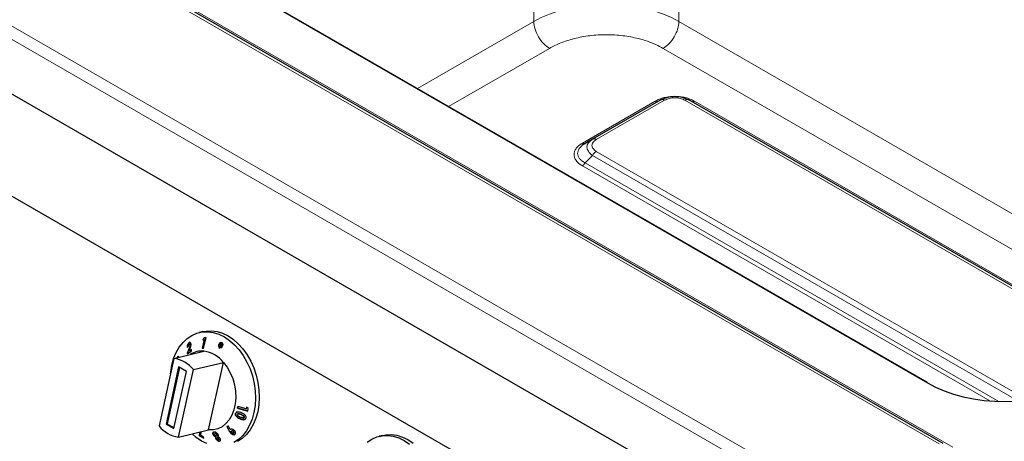
# Model space of a CAD drawing. Units: millimetres. Extents: x 0 to 210, y 0 to 297.
# Drawn here: x 41 to 59, y 118 to 125 of the extents above; entities that cross this region are included whole.
import ezdxf

# ---------------------------------------------------------------- set-up
doc = ezdxf.new("R2010")
doc.units = ezdxf.units.MM

msp = doc.modelspace()

# ---------------------------------------------------------------- linework, layer by layer
at = {"color": 8, "linetype": 'Continuous', "lineweight": 18}
for p, q in [((50.14851, 125.30486), (50.0481, 133.70587)), ((52.87297, 133.70587), (52.77256, 125.30486)), ((35.64432, 128.14821), (57.8298, 115.34081)), ((39.65742, 127.94426), (57.47651, 117.65752)), ((57.72651, 117.5977), (39.90742, 127.88444)), ((54.60319, 116.95855), (38.65969, 126.16253)), ((48.04601, 124.09112), (50.14851, 125.30486)), ((52.77256, 125.30486), (62.09986, 119.92033)), ((48.60778, 123.76681), (50.43132, 124.81952)), ((61.53809, 119.59602), (52.48975, 124.81952)), ((52.34107, 123.86213), (51.02833, 123.1043)), ((51.27925, 123.16802), (52.51357, 123.88058)), ((52.88237, 123.88058), (60.92117, 119.23988)), ((52.91241, 123.90328), (52.89581, 123.90228)), ((60.99144, 119.28045), (53.05487, 123.86213)), ((51.0783, 122.74502), (51.20925, 122.88123)), ((51.20925, 122.88123), (58.91565, 118.43241)), ((59.08595, 118.4484), (51.27925, 122.95512)), ((51.02833, 122.69222), (58.39464, 118.43974)), ((51.0783, 122.74502), (58.55422, 118.42926)), ((43.91776, 119.38232), (43.91391, 119.38139)), ((44.83448, 118.11743), (44.83062, 118.1165)), ((44.85887, 118.19179), (44.85501, 118.19086)), ((44.6495, 117.88719), (44.64564, 117.88625))]:
    msp.add_line(p, q, dxfattribs=at)
at = {"color": 7, "linetype": 'Continuous', "lineweight": 25}
for p, q in [((57.55151, 117.66494), (39.73242, 127.95168)), ((41.9252, 127.61853), (57.26588, 118.76255)), ((57.26695, 118.76798), (42.06332, 127.54485)), ((54.39199, 116.09416), (36.00894, 126.70647)), ((34.33772, 125.82377), (54.33846, 114.27759)), ((52.44357, 123.88751), (51.20925, 123.17495)), ((60.96217, 119.26355), (52.95237, 123.88751)), ((51.0783, 123.09933), (51.01952, 123.05858)), ((51.20925, 123.17495), (51.0783, 123.09933)), ((51.18909, 123.15731), (51.20925, 123.17495)), ((51.21863, 123.17959), (51.20208, 123.16868)), ((51.21641, 123.1776), (51.20925, 123.17495)), ((44.16713, 119.69141), (44.09923, 119.67499)), ((43.91878, 119.49231), (43.91492, 119.49138)), ((43.91878, 119.49231), (43.92944, 119.49723)), ((43.9236, 119.46336), (43.91981, 119.46245)), ((44.19265, 119.54533), (44.15531, 119.39145)), ((44.15917, 119.39238), (44.19651, 119.54626)), ((44.18878, 119.57908), (44.16697, 119.54585)), ((44.17082, 119.54679), (44.16697, 119.54585)), ((44.16697, 119.54585), (44.19265, 119.54533)), ((44.17082, 119.54679), (44.19199, 119.57902)), ((44.19651, 119.54626), (44.17082, 119.54679)), ((44.17933, 119.39109), (44.22478, 119.57849)), ((44.22478, 119.57849), (44.18878, 119.57908)), ((44.19651, 119.54626), (44.19265, 119.54533)), ((44.48749, 119.49487), (44.46142, 119.47589)), ((44.46528, 119.47682), (44.46142, 119.47589)), ((44.46142, 119.47589), (44.48065, 119.45046)), ((44.46528, 119.47682), (44.48764, 119.4931)), ((44.48451, 119.4514), (44.46528, 119.47682)), ((44.49061, 119.45775), (44.48749, 119.49487)), ((44.50486, 119.49648), (44.49061, 119.45775)), ((44.49447, 119.45869), (44.49061, 119.45775)), ((44.49447, 119.45869), (44.50773, 119.49473)), ((44.49877, 119.45277), (44.52599, 119.48359)), ((44.53239, 119.46601), (44.49877, 119.45277)), ((44.50263, 119.4537), (44.53229, 119.46538)), ((44.52599, 119.48359), (44.50486, 119.49648)), ((44.52725, 119.43469), (44.53239, 119.46601)), ((43.64143, 119.20749), (44.18465, 119.33884)), ((43.88248, 119.40682), (43.90149, 119.4205)), ((43.91391, 119.38139), (43.88498, 119.30488)), ((43.88883, 119.30581), (43.88498, 119.30488)), ((43.88498, 119.30488), (43.8858, 119.28934)), ((43.8858, 119.28934), (43.95868, 119.34087)), ((43.88883, 119.30581), (43.91776, 119.38232)), ((43.88965, 119.29027), (43.88883, 119.30581)), ((43.9188, 119.34418), (43.92963, 119.3727)), ((43.95711, 119.37089), (43.9188, 119.34418)), ((43.92266, 119.34512), (43.9188, 119.34418)), ((43.92266, 119.34512), (43.95719, 119.36919)), ((43.9348, 119.44859), (43.93095, 119.44765)), ((43.95868, 119.34087), (43.95711, 119.37089)), ((44.15917, 119.39238), (44.15531, 119.39145)), ((44.15531, 119.39145), (44.17933, 119.39109)), ((44.17957, 119.39208), (44.15917, 119.39238)), ((44.44964, 119.45598), (44.44558, 119.42413)), ((44.44558, 119.42413), (44.47882, 119.43785)), ((44.44953, 119.42576), (44.4533, 119.45533)), ((44.48065, 119.45046), (44.44964, 119.45598)), ((44.47882, 119.43785), (44.4519, 119.4071)), ((44.45576, 119.40803), (44.4519, 119.4071)), ((44.4519, 119.4071), (44.4723, 119.39467)), ((44.45576, 119.40803), (44.48268, 119.43878)), ((44.47329, 119.39736), (44.45576, 119.40803)), ((44.4723, 119.39467), (44.4864, 119.43324)), ((44.48268, 119.43878), (44.47882, 119.43785)), ((44.48451, 119.4514), (44.48065, 119.45046)), ((44.49025, 119.43417), (44.4864, 119.43324)), ((44.4864, 119.43324), (44.48988, 119.39716)), ((44.48988, 119.39716), (44.51597, 119.41561)), ((44.49357, 119.39977), (44.49025, 119.43417)), ((44.5, 119.44198), (44.49615, 119.44104)), ((44.51597, 119.41561), (44.49615, 119.44104)), ((44.49615, 119.44104), (44.52725, 119.43469)), ((44.50263, 119.4537), (44.49877, 119.45277)), ((44.52752, 119.43636), (44.5, 119.44198)), ((43.64143, 119.20749), (43.37292, 117.98525)), ((43.70366, 119.22281), (43.69981, 119.22188)), ((43.99498, 119.00339), (44.5382, 119.13474)), ((44.2697, 117.9125), (44.5382, 119.13474)), ((43.72667, 119.05149), (43.4998, 118.01879)), ((43.74094, 119.04326), (43.51678, 118.02289)), ((43.64123, 117.93715), (43.86809, 118.96985)), ((43.72647, 117.78115), (43.99498, 119.00339)), ((43.86809, 118.96985), (43.72667, 119.05149)), ((44.79495, 118.33696), (44.78893, 118.30718)), ((44.79278, 118.30812), (44.78893, 118.30718)), ((44.78893, 118.30718), (44.97622, 118.25423)), ((44.79278, 118.30812), (44.79842, 118.33597)), ((44.97662, 118.25614), (44.79278, 118.30812)), ((44.94876, 118.29348), (44.79495, 118.33696)), ((44.9558, 118.32602), (44.94876, 118.29348)), ((44.95262, 118.29442), (44.94876, 118.29348)), ((44.95262, 118.29442), (44.95965, 118.32695)), ((44.98548, 118.29913), (44.9558, 118.32602)), ((44.97622, 118.25423), (44.98548, 118.29913)), ((44.75776, 118.20927), (44.75391, 118.20834)), ((44.80221, 118.20532), (44.7984, 118.2044)), ((44.8989, 118.1293), (44.90282, 118.13024)), ((44.91455, 118.1398), (44.91069, 118.13887)), ((43.51678, 118.02289), (43.4998, 118.01879)), ((43.4998, 118.01879), (43.64123, 117.93715)), ((43.51678, 118.02289), (43.64394, 117.94949)), ((43.72647, 117.78115), (44.2697, 117.9125)), ((44.11101, 117.87413), (44.0982, 117.82047)), ((44.10206, 117.8214), (44.11486, 117.87506)), ((44.12439, 117.81599), (44.14072, 117.88131)), ((44.36669, 117.87395), (44.35948, 117.87197)), ((44.62613, 117.97855), (44.59827, 117.97521)), ((44.59827, 117.97521), (44.64564, 117.88625)), ((44.6495, 117.88719), (44.60213, 117.97614)), ((44.65751, 117.91821), (44.62613, 117.97855)), ((44.66137, 117.91914), (44.65751, 117.91821)), ((44.692, 117.8972), (44.68809, 117.89626)), ((44.71868, 117.88748), (44.71482, 117.88654)), ((44.72548, 117.85815), (44.72162, 117.85722)), ((44.10206, 117.8214), (44.0982, 117.82047)), ((44.0982, 117.82047), (44.10152, 117.80616)), ((44.10537, 117.80709), (44.10152, 117.80616)), ((44.10152, 117.80616), (44.18287, 117.76292)), ((44.10537, 117.80709), (44.10206, 117.8214)), ((44.18208, 117.76632), (44.10537, 117.80709)), ((44.17692, 117.78854), (44.12439, 117.81599)), ((44.18287, 117.76292), (44.17692, 117.78854)), ((44.35658, 117.82326), (44.35273, 117.82232)), ((44.38465, 117.84643), (44.38075, 117.84549)), ((44.3808, 117.84528), (44.38353, 117.84591)), ((44.38738, 117.84684), (44.38353, 117.84591)), ((44.38738, 117.84684), (44.38474, 117.84609)), ((44.39754, 117.78432), (44.39368, 117.78338)), ((44.40479, 117.75174), (44.40094, 117.75081)), ((44.41196, 117.80181), (44.41572, 117.80272)), ((44.42076, 117.82631), (44.4169, 117.82538)), ((44.42829, 117.77443), (44.42436, 117.77347)), ((44.43009, 117.77475), (44.42623, 117.77382)), ((44.43009, 117.77475), (44.42836, 117.77419)), ((44.44896, 117.73939), (44.45274, 117.7403)), ((44.45434, 117.75841), (44.45048, 117.75748)), ((44.67606, 117.84903), (44.67221, 117.8481)), ((44.71673, 117.8547), (44.72051, 117.85561)), ((47.41982, 117.81367), (47.35192, 117.79725))]:
    msp.add_line(p, q, dxfattribs=at)
at = {"color": 8, "linetype": 'Continuous', "lineweight": 18, "flags": 128}
msp.add_lwpolyline([(52.77256, 125.30486), (52.63764, 125.37546), (52.49139, 125.43808), (52.33521, 125.49212), (52.1706, 125.53706), (51.99915, 125.57247), (51.82252, 125.59801), (51.6424, 125.61344), (51.46054, 125.61859), (51.27867, 125.61344), (51.09855, 125.59801), (50.92192, 125.57247), (50.75047, 125.53706), (50.58586, 125.49212), (50.42968, 125.43808), (50.28343, 125.37546), (50.14851, 125.30486)], dxfattribs=at)
at = {"color": 7, "linetype": 'Continuous', "lineweight": 25, "flags": 128}
for points in [[(43.60354, 119.08302), (43.63693, 119.20243), (43.68245, 119.31246), (43.73933, 119.41123), (43.80658, 119.49705), (43.88307, 119.56845), (43.96747, 119.62421), (44.05836, 119.66338), (44.15416, 119.68529), (44.25325, 119.68956), (44.35392, 119.67611), (44.45446, 119.64519), (44.55314, 119.59731), (44.64828, 119.5333), (44.73825, 119.45425), (44.8215, 119.36151), (44.89662, 119.25668), (44.96232, 119.14154), (45.01747, 119.01806), (45.06114, 118.88837), (45.09256, 118.75467), (45.11122, 118.61925), (45.11678, 118.48444), (45.10915, 118.35253), (45.08847, 118.22579), (45.05508, 118.10638), (45.00955, 117.99635), (44.95268, 117.89758), (44.88542, 117.81176), (44.80894, 117.74036), (44.72453, 117.68459)], [(44.16713, 119.69141), (44.22206, 119.70171), (44.32115, 119.70598), (44.42182, 119.69253), (44.52236, 119.66161), (44.62105, 119.61373), (44.71619, 119.54972), (44.80615, 119.47067), (44.88941, 119.37793), (44.96453, 119.2731), (45.03022, 119.15796), (45.08538, 119.03448), (45.12904, 118.90478), (45.16047, 118.77108), (45.17912, 118.63567), (45.18468, 118.50086), (45.17705, 118.36895), (45.15637, 118.24221), (45.12298, 118.1228), (45.07746, 118.01277), (45.02058, 117.914), (44.95333, 117.82818), (44.87684, 117.75678), (44.79244, 117.70101)], [(44.5382, 119.13474), (44.60398, 119.04677), (44.65983, 118.94771), (44.70427, 118.84016), (44.73615, 118.72695), (44.75462, 118.61108), (44.75919, 118.4956), (44.74974, 118.38354), (44.72653, 118.27786), (44.69015, 118.18135), (44.64158, 118.09654), (44.58209, 118.02567), (44.51325, 117.97061), (44.43687, 117.93281), (44.35497, 117.91327), (44.2697, 117.9125)], [(43.58012, 118.92843), (43.58286, 118.95628), (43.60354, 119.08302)], [(57.26588, 118.76255), (57.41131, 118.68645), (57.56895, 118.61896), (57.7373, 118.56071), (57.91473, 118.51226), (58.09953, 118.47409), (58.28991, 118.44656), (58.48406, 118.42994), (58.6801, 118.42438), (58.87613, 118.42994), (59.07028, 118.44656), (59.26066, 118.47409), (59.44546, 118.51226), (59.62289, 118.56071), (59.79124, 118.61896), (59.94888, 118.68645), (60.09431, 118.76255)], [(44.23755, 117.66362), (44.13886, 117.7115), (44.04372, 117.77551), (43.96897, 117.83978)], [(47.13576, 117.69071), (47.22016, 117.74648), (47.31105, 117.78565), (47.40685, 117.80755), (47.50594, 117.81182), (47.60661, 117.79837), (47.70715, 117.76745), (47.80583, 117.71957), (47.90097, 117.65556)], [(47.41982, 117.81367), (47.47475, 117.82397), (47.57384, 117.82824), (47.67452, 117.81479), (47.77505, 117.78387), (47.87374, 117.73599), (47.96888, 117.67198)]]:
    msp.add_lwpolyline(points, dxfattribs=at)
at = {"color": 7, "linetype": 'Continuous', "lineweight": 25}
for centre, radius, start, end in [((44.14576, 118.96237), 0.37847, 84.102138, 123.084065), ((44.10449, 118.79173), 0.55296, 38.340129, 81.665247), ((43.56127, 118.66038), 0.55296, 38.340129, 81.665247), ((43.80663, 118.32827), 0.55296, 218.340129, 261.665247)]:
    msp.add_arc(centre, radius, start, end, dxfattribs=at)
at = {"color": 8, "linetype": 'Continuous', "lineweight": 18}
msp.add_arc((57.24243, 118.72502), 0.04946, 59.462947, 86.608194, dxfattribs=at)
for points in [[(50.43132, 124.81952), (50.39459, 124.84555), (50.32112, 124.89761), (50.22816, 125.02553), (50.16256, 125.1697), (50.15319, 125.25981), (50.14851, 125.30486)], [(52.48975, 124.81952), (52.52648, 124.84555), (52.59995, 124.89761), (52.69291, 125.02553), (52.75851, 125.1697), (52.76788, 125.25981), (52.77256, 125.30486)], [(52.34107, 123.86213), (52.3457, 123.85976), (52.35497, 123.85502), (52.36829, 123.85222), (52.38071, 123.85248), (52.38763, 123.85562), (52.39109, 123.85719)], [(52.51357, 123.88058), (52.50709, 123.8839), (52.49413, 123.89054), (52.47548, 123.89446), (52.4581, 123.89411), (52.44842, 123.88971), (52.44357, 123.88751)], [(52.88237, 123.88058), (52.88885, 123.8839), (52.90181, 123.89054), (52.92046, 123.89446), (52.93784, 123.89411), (52.94753, 123.88971), (52.95237, 123.88751)], [(53.05487, 123.86213), (53.05024, 123.85976), (53.04098, 123.85502), (53.02765, 123.85222), (53.01523, 123.85248), (53.00831, 123.85562), (53.00485, 123.85719)], [(51.27925, 122.95512), (51.27276, 122.95095), (51.2598, 122.94262), (51.24115, 122.92501), (51.22377, 122.90459), (51.21409, 122.88901), (51.20925, 122.88123)], [(51.02833, 122.69222), (51.03295, 122.6952), (51.04221, 122.70115), (51.05552, 122.71373), (51.06793, 122.72832), (51.07484, 122.73945), (51.0783, 122.74502)]]:
    msp.add_open_spline(points, degree=3, dxfattribs=at)
for points, knots in [([(52.48975, 124.81952), (52.44643, 124.84282), (52.35846, 124.89015), (52.20637, 124.94941), (52.05247, 124.99507), (51.9017, 125.02762), (51.75828, 125.04935), (51.61071, 125.06266), (51.41067, 125.06861), (51.21109, 125.05667), (51.01931, 125.02764), (50.83952, 124.98859), (50.63356, 124.92453), (50.49741, 124.85384), (50.43132, 124.81952)], [0, 0, 0, 0, 0.07766148, 0.15773113, 0.24004143, 0.30439908, 0.36874522, 0.43447228, 0.50018757, 0.6314541, 0.69581175, 0.76015788, 0.8835661, 1, 1, 1, 1]), ([(52.67715, 123.94847), (52.6516, 123.94755), (52.59336, 123.94544), (52.50571, 123.9284), (52.41652, 123.90141), (52.36634, 123.87528), (52.34107, 123.86213)], [0, 0, 0, 0, 0.20337467, 0.46346847, 0.72987491, 1, 1, 1, 1]), ([(52.51357, 123.88058), (52.54078, 123.89332), (52.5813, 123.91231), (52.64748, 123.9238), (52.69799, 123.92681), (52.74849, 123.92379), (52.81467, 123.9123), (52.85518, 123.89332), (52.88237, 123.88058)], [0, 0, 0, 0, 0.253127167, 0.377108944, 0.500012708, 0.623013848, 0.746967746, 1, 1, 1, 1]), ([(53.05487, 123.86213), (53.02949, 123.87534), (52.97907, 123.90157), (52.88955, 123.92856), (52.80218, 123.94549), (52.74441, 123.94753), (52.71931, 123.94842)], [0, 0, 0, 0, 0.27168628, 0.53963614, 0.79999503, 1, 1, 1, 1]), ([(51.02833, 123.1043), (51.00599, 123.08999), (50.96143, 123.06144), (50.9138, 123.01037), (50.88335, 122.95542), (50.8733, 122.89794), (50.88357, 122.84052), (50.91414, 122.78571), (50.96173, 122.73486), (51.00611, 122.70645), (51.02833, 122.69222)], [0, 0, 0, 0, 0.12554865, 0.25055889, 0.375834, 0.5007097, 0.62552342, 0.75055652, 0.87512928, 1, 1, 1, 1]), ([(51.01952, 123.05858), (51.00455, 123.04445), (50.97397, 123.01561), (50.94765, 122.96739), (50.93816, 122.9175), (50.94747, 122.86813), (50.9747, 122.82199), (51.01785, 122.77954), (51.05771, 122.75678), (51.0783, 122.74502)], [0, 0, 0, 0, 0.13903766, 0.28393992, 0.42575813, 0.5675715, 0.71248035, 0.85151272, 1, 1, 1, 1]), ([(51.02833, 123.1043), (51.03295, 123.10194), (51.04219, 123.09723), (51.05561, 123.09418), (51.06359, 123.09497), (51.06758, 123.09537)], [0, 0, 0, 0, 0.33338699, 0.66677398, 1, 1, 1, 1]), ([(51.20925, 122.88123), (51.18124, 122.90532), (51.12614, 122.9527), (51.10312, 123.03484), (51.1226, 123.1076), (51.16913, 123.14239), (51.18909, 123.15731)], [0, 0, 0, 0, 0.27320918, 0.53738418, 0.80154679, 1, 1, 1, 1]), ([(51.27925, 122.95512), (51.25717, 122.97082), (51.22429, 122.99421), (51.20439, 123.03242), (51.19916, 123.06158), (51.20439, 123.09073), (51.2243, 123.12894), (51.25718, 123.15232), (51.27925, 123.16802)], [0, 0, 0, 0, 0.25312717, 0.37710894, 0.50001271, 0.62301385, 0.74696775, 1, 1, 1, 1]), ([(51.27925, 123.16802), (51.27276, 123.17135), (51.25979, 123.178), (51.24119, 123.1818), (51.22641, 123.18188), (51.21896, 123.17869), (51.21641, 123.1776)], [0, 0, 0, 0, 0.28388464, 0.56776927, 0.85165391, 1, 1, 1, 1])]:
    msp.add_open_spline(points, degree=3, knots=knots, dxfattribs=at)
at = {"color": 7, "linetype": 'Continuous', "lineweight": 25}
for points, knots in [([(52.44357, 123.88751), (52.48208, 123.9055), (52.55782, 123.9409), (52.69801, 123.95591), (52.83817, 123.94089), (52.91388, 123.9055), (52.95237, 123.88751)], [0, 0, 0, 0, 0.25423604, 0.50006524, 0.7458829, 1, 1, 1, 1]), ([(51.06758, 123.09537), (51.06759, 123.09537), (51.07166, 123.09553), (51.07498, 123.09743), (51.0783, 123.09933)], [0, 0, 0, 0, 0.00048259, 1, 1, 1, 1]), ([(43.91492, 119.49138), (43.91075, 119.4879), (43.90236, 119.4809), (43.89256, 119.46388), (43.88605, 119.44519), (43.88258, 119.42579), (43.88251, 119.4133), (43.88248, 119.40682)], [0, 0, 0, 0, 0.20474305, 0.41170222, 0.58777188, 0.78615904, 1, 1, 1, 1]), ([(43.88634, 119.40775), (43.88658, 119.4185), (43.88696, 119.43532), (43.89423, 119.45975), (43.90299, 119.47683), (43.91187, 119.48709), (43.91717, 119.4911), (43.91878, 119.49231)], [0, 0, 0, 0, 0.34655984, 0.54252909, 0.7391835, 0.92085812, 1, 1, 1, 1]), ([(43.90149, 119.4205), (43.90156, 119.42594), (43.90168, 119.43408), (43.90496, 119.4457), (43.90866, 119.45348), (43.91245, 119.45809), (43.91463, 119.45972), (43.9152, 119.46015)], [0, 0, 0, 0, 0.38445486, 0.57514208, 0.7665012, 0.93915188, 1, 1, 1, 1]), ([(43.95128, 119.46446), (43.9502, 119.47128), (43.94815, 119.48423), (43.93962, 119.49498), (43.92979, 119.49794), (43.92151, 119.49568), (43.91657, 119.49246), (43.91492, 119.49138)], [0, 0, 0, 0, 0.286001459, 0.542701, 0.725278935, 0.907873816, 1, 1, 1, 1]), ([(43.9152, 119.46015), (43.91697, 119.4612), (43.92027, 119.46314), (43.92462, 119.46239), (43.92799, 119.45954), (43.93029, 119.45451), (43.93073, 119.44993), (43.93095, 119.44765)], [0, 0, 0, 0, 0.217853529, 0.403640529, 0.588702063, 0.794990537, 1, 1, 1, 1]), ([(43.9348, 119.44859), (43.93448, 119.45155), (43.93389, 119.45685), (43.93069, 119.4618), (43.92722, 119.46403), (43.9246, 119.46329), (43.92367, 119.46303)], [0, 0, 0, 0, 0.3310935, 0.59277898, 0.8549062, 1, 1, 1, 1]), ([(43.92963, 119.3727), (43.93507, 119.38725), (43.94342, 119.40957), (43.95066, 119.44112), (43.95107, 119.45653), (43.95128, 119.46446)], [0, 0, 0, 0, 0.476844488, 0.731144995, 1, 1, 1, 1]), ([(43.93095, 119.44765), (43.93074, 119.44256), (43.93019, 119.42896), (43.92323, 119.40597), (43.91693, 119.38937), (43.91391, 119.38139)], [0, 0, 0, 0, 0.23764799, 0.63394688, 1, 1, 1, 1]), ([(43.91776, 119.38232), (43.92176, 119.39282), (43.92784, 119.40881), (43.93401, 119.4316), (43.93453, 119.44281), (43.9348, 119.44859)], [0, 0, 0, 0, 0.47982939, 0.7316289, 1, 1, 1, 1]), ([(43.73097, 119.22933), (43.72906, 119.23296), (43.72531, 119.24009), (43.71712, 119.24143), (43.7091, 119.2372), (43.70332, 119.22918), (43.70056, 119.22344), (43.69981, 119.22188)], [0, 0, 0, 0, 0.25266309, 0.49451937, 0.71629726, 0.92261832, 1, 1, 1, 1]), ([(43.70366, 119.22281), (43.70591, 119.22703), (43.71043, 119.23549), (43.71651, 119.24079), (43.71954, 119.24085), (43.72005, 119.24086)], [0, 0, 0, 0, 0.4518452, 0.90757597, 1, 1, 1, 1]), ([(44.86657, 118.21799), (44.85461, 118.22306), (44.83052, 118.23326), (44.79861, 118.23837), (44.7754, 118.23338), (44.76253, 118.22435), (44.75651, 118.21487), (44.75434, 118.20943), (44.75391, 118.20834)], [0, 0, 0, 0, 0.29130486, 0.58669308, 0.71823313, 0.85084973, 0.97023306, 1, 1, 1, 1]), ([(44.75776, 118.20927), (44.76095, 118.21543), (44.76635, 118.22584), (44.77852, 118.23392), (44.7857, 118.23491), (44.7878, 118.2352)], [0, 0, 0, 0, 0.50582904, 0.85543053, 1, 1, 1, 1]), ([(44.93357, 118.17378), (44.9261, 118.1811), (44.91273, 118.19421), (44.889, 118.20749), (44.87407, 118.21448), (44.86657, 118.21799)], [0, 0, 0, 0, 0.386184188, 0.691294503, 1, 1, 1, 1]), ([(44.75391, 118.20834), (44.75218, 118.20172), (44.7493, 118.19069), (44.75441, 118.17299), (44.76737, 118.15484), (44.79315, 118.13401), (44.81685, 118.12293), (44.83062, 118.1165)], [0, 0, 0, 0, 0.168434, 0.28045103, 0.42176709, 0.66406858, 1, 1, 1, 1]), ([(44.83448, 118.11743), (44.82239, 118.12307), (44.79807, 118.13442), (44.77152, 118.1549), (44.75752, 118.17538), (44.75382, 118.19071), (44.75526, 118.20205), (44.75724, 118.20776), (44.75776, 118.20927)], [0, 0, 0, 0, 0.29574042, 0.59526647, 0.72093103, 0.84777795, 0.95988875, 1, 1, 1, 1]), ([(44.79237, 118.17302), (44.7902, 118.1757), (44.78671, 118.18002), (44.78454, 118.1871), (44.78491, 118.19151), (44.78565, 118.19378), (44.78581, 118.19427)], [0, 0, 0, 0, 0.41756321, 0.67209542, 0.92791065, 1, 1, 1, 1]), ([(44.78581, 118.19427), (44.78674, 118.19612), (44.78862, 118.19981), (44.79468, 118.20366), (44.80395, 118.20583), (44.8183, 118.20457), (44.83587, 118.199), (44.84859, 118.19359), (44.85501, 118.19086)], [0, 0, 0, 0, 0.08839439, 0.17760782, 0.29642554, 0.47343151, 0.73424002, 1, 1, 1, 1]), ([(44.8398, 118.14373), (44.83151, 118.14762), (44.81898, 118.1535), (44.80287, 118.16325), (44.7959, 118.16974), (44.79237, 118.17302)], [0, 0, 0, 0, 0.49139781, 0.74267912, 1, 1, 1, 1]), ([(44.85887, 118.19179), (44.84868, 118.19602), (44.83423, 118.20201), (44.81474, 118.2069), (44.8063, 118.20571), (44.80223, 118.20514)], [0, 0, 0, 0, 0.5524555, 0.78382456, 1, 1, 1, 1]), ([(44.83062, 118.1165), (44.84268, 118.11141), (44.86695, 118.10117), (44.89897, 118.09541), (44.92209, 118.10031), (44.93487, 118.1092), (44.94099, 118.11856), (44.94312, 118.12402), (44.94353, 118.12508)], [0, 0, 0, 0, 0.29197401, 0.58763091, 0.71930222, 0.85186439, 0.97149971, 1, 1, 1, 1]), ([(44.91833, 118.10043), (44.91567, 118.0997), (44.90463, 118.0967), (44.87503, 118.10069), (44.8504, 118.11086), (44.83448, 118.11743)], [0, 0, 0, 0, 0.10094362, 0.41863495, 1, 1, 1, 1]), ([(44.91069, 118.13887), (44.90981, 118.13714), (44.90804, 118.13367), (44.90234, 118.12994), (44.89335, 118.12789), (44.87874, 118.12904), (44.86032, 118.13501), (44.84669, 118.1408), (44.8398, 118.14373)], [0, 0, 0, 0, 0.081566588, 0.163588905, 0.27755077, 0.447596464, 0.720964892, 1, 1, 1, 1]), ([(44.85501, 118.19086), (44.86577, 118.18594), (44.88239, 118.17835), (44.90012, 118.16614), (44.90851, 118.15687), (44.91161, 118.14953), (44.91202, 118.1433), (44.91108, 118.14018), (44.91069, 118.13887)], [0, 0, 0, 0, 0.42403151, 0.65560965, 0.76136185, 0.86848344, 0.94474456, 1, 1, 1, 1]), ([(44.91455, 118.1398), (44.91512, 118.14204), (44.91627, 118.14653), (44.91433, 118.15379), (44.90935, 118.16183), (44.89799, 118.17168), (44.88044, 118.18192), (44.86611, 118.18848), (44.85887, 118.19179)], [0, 0, 0, 0, 0.09203881, 0.18501414, 0.2755837, 0.4342662, 0.71405453, 1, 1, 1, 1]), ([(44.9028, 118.1303), (44.90488, 118.13095), (44.90873, 118.13215), (44.91268, 118.13576), (44.91398, 118.13859), (44.91455, 118.1398)], [0, 0, 0, 0, 0.401411062, 0.741655702, 1, 1, 1, 1]), ([(44.94353, 118.12508), (44.94467, 118.12881), (44.94722, 118.13722), (44.94593, 118.15175), (44.94042, 118.16444), (44.93539, 118.1713), (44.93357, 118.17378)], [0, 0, 0, 0, 0.23760995, 0.53533894, 0.83196577, 1, 1, 1, 1]), ([(44.35167, 117.86982), (44.34913, 117.86773), (44.34406, 117.86354), (44.3422, 117.8516), (44.34479, 117.83747), (44.35029, 117.82697), (44.35273, 117.82232)], [0, 0, 0, 0, 0.22769163, 0.4553737, 0.75875745, 1, 1, 1, 1]), ([(44.35658, 117.82326), (44.35316, 117.83021), (44.34708, 117.84258), (44.34618, 117.85773), (44.35036, 117.86761), (44.35673, 117.87219), (44.36174, 117.87307), (44.36303, 117.8733)], [0, 0, 0, 0, 0.30781409, 0.54693317, 0.73986742, 0.93326849, 1, 1, 1, 1]), ([(44.43917, 117.8303), (44.43489, 117.83668), (44.42713, 117.84824), (44.41155, 117.86172), (44.39652, 117.87045), (44.38102, 117.87462), (44.37183, 117.87419), (44.36669, 117.87395)], [0, 0, 0, 0, 0.24934156, 0.45146231, 0.61877867, 0.78655392, 1, 1, 1, 1]), ([(44.64564, 117.88625), (44.64916, 117.8797), (44.65446, 117.86981), (44.66339, 117.85689), (44.66924, 117.85105), (44.67221, 117.8481)], [0, 0, 0, 0, 0.4918668, 0.74232858, 1, 1, 1, 1]), ([(44.67606, 117.84903), (44.67106, 117.85435), (44.66301, 117.86293), (44.65547, 117.87623), (44.65149, 117.88353), (44.6495, 117.88719)], [0, 0, 0, 0, 0.45017964, 0.72461636, 1, 1, 1, 1]), ([(44.73408, 117.90245), (44.72745, 117.90787), (44.7153, 117.91779), (44.69395, 117.92539), (44.6761, 117.92683), (44.66401, 117.9232), (44.65926, 117.91955), (44.65751, 117.91821)], [0, 0, 0, 0, 0.27854325, 0.51006049, 0.74195217, 0.90549168, 1, 1, 1, 1]), ([(44.66137, 117.91914), (44.6647, 117.92189), (44.6685, 117.92503), (44.67397, 117.92551), (44.67466, 117.92558)], [0, 0, 0, 0, 0.8750603, 1, 1, 1, 1]), ([(44.68946, 117.86468), (44.68684, 117.86742), (44.68222, 117.87226), (44.67895, 117.88001), (44.67833, 117.88606), (44.67965, 117.89052), (44.68155, 117.89245), (44.6824, 117.8933)], [0, 0, 0, 0, 0.29922447, 0.52904607, 0.71714501, 0.87468183, 1, 1, 1, 1]), ([(44.6824, 117.8933), (44.68402, 117.89442), (44.68729, 117.89666), (44.69464, 117.89695), (44.70254, 117.89495), (44.70956, 117.89108), (44.71329, 117.88787), (44.71482, 117.88654)], [0, 0, 0, 0, 0.19541339, 0.39304055, 0.6193189, 0.84357726, 1, 1, 1, 1]), ([(44.72162, 117.85722), (44.72013, 117.85624), (44.71713, 117.85426), (44.71029, 117.85404), (44.70266, 117.85585), (44.69525, 117.8597), (44.69123, 117.86315), (44.68946, 117.86468)], [0, 0, 0, 0, 0.17910651, 0.35938191, 0.58710488, 0.81689318, 1, 1, 1, 1]), ([(44.71868, 117.88748), (44.71582, 117.88983), (44.71067, 117.89406), (44.70181, 117.89721), (44.69542, 117.89817), (44.69261, 117.89719), (44.69206, 117.89699)], [0, 0, 0, 0, 0.35679866, 0.64287342, 0.92964623, 1, 1, 1, 1]), ([(44.71482, 117.88654), (44.71735, 117.88389), (44.72195, 117.87907), (44.72534, 117.87079), (44.72588, 117.86392), (44.72389, 117.85953), (44.72219, 117.85779), (44.72162, 117.85722)], [0, 0, 0, 0, 0.2846, 0.51675354, 0.74927828, 0.91683964, 1, 1, 1, 1]), ([(44.72548, 117.85815), (44.72672, 117.85957), (44.72923, 117.86242), (44.72965, 117.86902), (44.72767, 117.87623), (44.72352, 117.8827), (44.72005, 117.88612), (44.71868, 117.88748)], [0, 0, 0, 0, 0.19225618, 0.38669137, 0.62035117, 0.84887712, 1, 1, 1, 1]), ([(44.72045, 117.85583), (44.72158, 117.8561), (44.72349, 117.85657), (44.7249, 117.85769), (44.72548, 117.85815)], [0, 0, 0, 0, 0.58786022, 1, 1, 1, 1]), ([(44.74756, 117.83382), (44.75049, 117.83704), (44.75636, 117.8435), (44.75827, 117.85733), (44.75544, 117.87269), (44.7476, 117.88865), (44.73848, 117.89797), (44.73408, 117.90245)], [0, 0, 0, 0, 0.189692467, 0.380494438, 0.566247067, 0.791241779, 1, 1, 1, 1]), ([(44.35273, 117.82232), (44.35695, 117.81606), (44.36467, 117.8046), (44.37975, 117.79114), (44.38949, 117.78572), (44.39368, 117.78338)], [0, 0, 0, 0, 0.40715797, 0.74463065, 1, 1, 1, 1]), ([(44.39754, 117.78432), (44.39086, 117.78831), (44.37836, 117.79578), (44.36477, 117.81049), (44.35894, 117.81959), (44.35658, 117.82326)], [0, 0, 0, 0, 0.40626161, 0.76037216, 1, 1, 1, 1]), ([(44.3767, 117.82233), (44.37523, 117.82517), (44.37259, 117.83029), (44.37206, 117.83704), (44.37376, 117.8421), (44.37676, 117.84383), (44.37822, 117.84468)], [0, 0, 0, 0, 0.29622437, 0.53381737, 0.7716484, 1, 1, 1, 1]), ([(44.40946, 117.80143), (44.40688, 117.80144), (44.4017, 117.80146), (44.39314, 117.80541), (44.38541, 117.81108), (44.38003, 117.81701), (44.37756, 117.82095), (44.3767, 117.82233)], [0, 0, 0, 0, 0.22983653, 0.4625479, 0.65915565, 0.88079314, 1, 1, 1, 1]), ([(44.38353, 117.84591), (44.38656, 117.8459), (44.39179, 117.84588), (44.40032, 117.84206), (44.40766, 117.83688), (44.41335, 117.831), (44.41594, 117.82691), (44.4169, 117.82538)], [0, 0, 0, 0, 0.265786279, 0.458087088, 0.649467783, 0.869150811, 1, 1, 1, 1]), ([(44.42076, 117.82631), (44.41889, 117.8291), (44.41539, 117.83435), (44.40772, 117.84077), (44.39978, 117.84525), (44.39272, 117.84703), (44.38893, 117.8469), (44.38738, 117.84684)], [0, 0, 0, 0, 0.2381249, 0.44727775, 0.6557938, 0.85954477, 1, 1, 1, 1]), ([(44.39368, 117.78338), (44.39336, 117.77997), (44.39271, 117.77312), (44.39503, 117.76186), (44.3991, 117.75426), (44.40094, 117.75081)], [0, 0, 0, 0, 0.351369037, 0.706006885, 1, 1, 1, 1]), ([(44.40479, 117.75174), (44.40207, 117.75715), (44.39675, 117.76775), (44.39687, 117.77811), (44.39743, 117.78332), (44.39754, 117.78432)], [0, 0, 0, 0, 0.45800635, 0.89663441, 1, 1, 1, 1]), ([(44.40094, 117.75081), (44.40518, 117.74464), (44.41265, 117.73375), (44.42814, 117.72056), (44.44295, 117.71264), (44.4549, 117.71001), (44.46097, 117.71029), (44.4632, 117.71039)], [0, 0, 0, 0, 0.2786104, 0.49157288, 0.70577482, 0.89206923, 1, 1, 1, 1]), ([(44.46705, 117.71132), (44.46221, 117.71134), (44.45344, 117.71138), (44.43893, 117.71735), (44.42594, 117.72633), (44.41383, 117.73809), (44.40787, 117.74709), (44.40479, 117.75174)], [0, 0, 0, 0, 0.22674434, 0.41012579, 0.59321926, 0.78977663, 1, 1, 1, 1]), ([(44.4169, 117.82538), (44.41824, 117.82269), (44.4209, 117.81731), (44.42079, 117.81019), (44.41826, 117.80471), (44.41394, 117.80205), (44.41058, 117.80158), (44.40946, 117.80143)], [0, 0, 0, 0, 0.22885489, 0.45737131, 0.67142285, 0.89036628, 1, 1, 1, 1]), ([(44.41564, 117.80305), (44.41702, 117.80334), (44.42063, 117.8041), (44.42367, 117.80834), (44.42493, 117.81418), (44.42387, 117.82044), (44.42171, 117.82452), (44.42076, 117.82631)], [0, 0, 0, 0, 0.15218306, 0.39692994, 0.6183466, 0.83242352, 1, 1, 1, 1]), ([(44.42311, 117.75469), (44.42162, 117.75761), (44.41919, 117.76235), (44.41904, 117.76823), (44.42072, 117.77195), (44.42366, 117.77343), (44.42564, 117.77373), (44.42623, 117.77382)], [0, 0, 0, 0, 0.32819987, 0.53432803, 0.74119101, 0.92275575, 1, 1, 1, 1]), ([(44.44713, 117.73905), (44.44491, 117.73909), (44.44114, 117.73915), (44.43511, 117.74196), (44.43016, 117.74564), (44.42603, 117.75006), (44.42404, 117.75321), (44.42311, 117.75469)], [0, 0, 0, 0, 0.26457982, 0.44872128, 0.63237125, 0.82694738, 1, 1, 1, 1]), ([(44.42623, 117.77382), (44.42794, 117.7738), (44.43137, 117.77375), (44.43762, 117.77089), (44.44356, 117.76649), (44.44788, 117.76163), (44.44979, 117.75859), (44.45048, 117.75748)], [0, 0, 0, 0, 0.20270156, 0.40766281, 0.64532396, 0.87080488, 1, 1, 1, 1]), ([(44.45434, 117.75841), (44.45285, 117.76066), (44.45002, 117.76491), (44.44389, 117.77024), (44.43793, 117.77366), (44.43318, 117.77485), (44.43095, 117.77478), (44.43009, 117.77475)], [0, 0, 0, 0, 0.26078016, 0.49266399, 0.72470239, 0.89381725, 1, 1, 1, 1]), ([(44.44534, 117.78814), (44.44695, 117.79356), (44.45006, 117.80405), (44.44498, 117.81987), (44.44029, 117.82828), (44.43917, 117.8303)], [0, 0, 0, 0, 0.44886958, 0.86751738, 1, 1, 1, 1]), ([(44.47567, 117.75728), (44.47208, 117.76255), (44.46472, 117.77335), (44.45286, 117.78304), (44.44622, 117.78755), (44.44534, 117.78814)], [0, 0, 0, 0, 0.45303812, 0.927885931, 1, 1, 1, 1]), ([(44.45048, 117.75748), (44.4517, 117.75516), (44.45388, 117.751), (44.45437, 117.7454), (44.45297, 117.74138), (44.45007, 117.7395), (44.44788, 117.73917), (44.44713, 117.73905)], [0, 0, 0, 0, 0.27198645, 0.48788055, 0.70448696, 0.89790855, 1, 1, 1, 1]), ([(44.45267, 117.74053), (44.45355, 117.74073), (44.45591, 117.74128), (44.4577, 117.74424), (44.4582, 117.74851), (44.45709, 117.75336), (44.45522, 117.75679), (44.45434, 117.75841)], [0, 0, 0, 0, 0.13397559, 0.36295062, 0.55791383, 0.79068346, 1, 1, 1, 1]), ([(44.46809, 117.7119), (44.47074, 117.71248), (44.47696, 117.71384), (44.48267, 117.72096), (44.48474, 117.7313), (44.48264, 117.74388), (44.47806, 117.75269), (44.47567, 117.75728)], [0, 0, 0, 0, 0.15414801, 0.36110501, 0.56812303, 0.77513119, 1, 1, 1, 1]), ([(44.67221, 117.8481), (44.67885, 117.84283), (44.69162, 117.83272), (44.71243, 117.82607), (44.73013, 117.82495), (44.74123, 117.82878), (44.74614, 117.83269), (44.74756, 117.83382)], [0, 0, 0, 0, 0.27718679, 0.53254111, 0.72617041, 0.92082207, 1, 1, 1, 1]), ([(44.73757, 117.82789), (44.73311, 117.8272), (44.72241, 117.82555), (44.70346, 117.83079), (44.6871, 117.83946), (44.67885, 117.84661), (44.67606, 117.84903)], [0, 0, 0, 0, 0.224194811, 0.537184767, 0.843748995, 1, 1, 1, 1])]:
    msp.add_open_spline(points, degree=3, knots=knots, dxfattribs=at)

doc.saveas('drawing.dxf')
